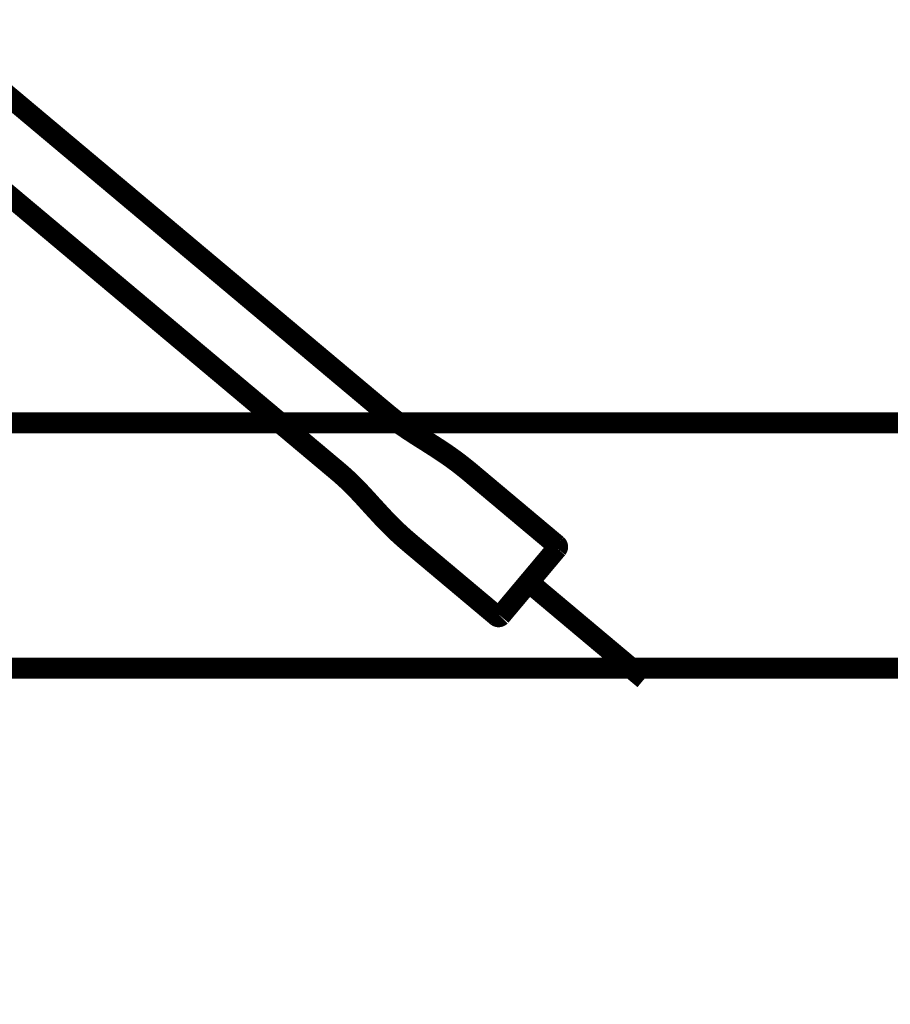
# Model space of a CAD drawing. Extents: x 74 to 258, y -256 to -11.
# Drawn here: x 138 to 145, y -104 to -95 of the extents above; entities that cross this region are included whole.
import ezdxf

# ---------------------------------------------------------------- set-up
doc = ezdxf.new("R2010")
doc.units = 0
doc.linetypes.add('AIGENLINE001', pattern=[1.6801, 1.1201, -0.56])
doc.layers.add('LAYER_2', color=7, linetype='CONTINUOUS')

# ---------------------------------------------------------------- blocks, each defined once
blk = doc.blocks.new('AIGNBL02010002')
at = {"layer": 'LAYER_2', "color": 252, "const_width": 0.1764}
blk.add_lwpolyline([(152.4722, -128.7415), (118.4694, -128.7415), (118.1167, -128.5939), (117.9691, -128.2413), (117.9691, -99.2418), (118.1167, -98.8851), (118.4694, -98.7415), (152.4722, -98.7415), (152.825, -98.8851), (152.9685, -99.2418), (152.9685, -128.2413), (152.825, -128.5939), (152.4722, -128.7415)], dxfattribs=at)
at = {"layer": 'LAYER_2', "const_width": 0.1764}
blk.add_lwpolyline([(149.9091, -126.6787), (121.0285, -126.6787), (120.3231, -126.3876), (120.0318, -125.6822), (120.0318, -101.8009), (120.3231, -101.0956), (121.0285, -100.8001), (149.9091, -100.8001), (150.6145, -101.0956), (150.9096, -101.8009), (150.9096, -125.6822), (150.6145, -126.3876), (149.9091, -126.6787)], dxfattribs=at)
blk = doc.blocks.new('AIGNBL02020129')
at = {"layer": 'LAYER_2', "linetype": 'AIGENLINE001', "const_width": 0.1764, "flags": 128}
blk.add_lwpolyline([(141.2462, -98.648), (141.2806, -98.6767), (141.3177, -98.7065), (141.3578, -98.7371), (141.401, -98.7682), (141.4471, -98.7996), (141.4959, -98.8316), (141.5467, -98.864), (141.5991, -98.897), (141.7056, -98.9652), (141.7582, -99.0004), (141.8094, -99.0361), (141.8583, -99.072), (141.9042, -99.1075), (141.9466, -99.1417), (141.9849, -99.1736)], dxfattribs=at)
blk = doc.blocks.new('AIGNBL0202012A')
at = {"layer": 'LAYER_2', "linetype": 'AIGENLINE001', "const_width": 0.1764, "flags": 128}
blk.add_lwpolyline([(141.484, -99.7706), (141.4654, -99.755), (141.4459, -99.7384), (141.4048, -99.7027), (141.3619, -99.6636), (141.3181, -99.6216), (141.274, -99.5775), (141.2302, -99.5317), (141.1446, -99.4387), (141.1029, -99.3928), (141.0622, -99.3484), (141.0223, -99.306), (140.9833, -99.266), (140.9452, -99.2289), (140.9081, -99.1947), (140.8723, -99.1633), (140.8381, -99.1344)], dxfattribs=at)
blk = doc.blocks.new('AIGNBL0202012B')
at = {"layer": 'LAYER_2', "linetype": 'AIGENLINE001', "const_width": 0.1764, "flags": 128}
blk.add_lwpolyline([(142.4728, -100.0598), (142.6947, -99.7953)], dxfattribs=at)
blk = doc.blocks.new('AIGNBL0202012C')
at = {"layer": 'LAYER_2', "linetype": 'AIGENLINE001', "const_width": 0.1764, "flags": 128}
blk.add_lwpolyline([(142.6947, -99.7953), (142.4571, -100.0785)], dxfattribs=at)
blk = doc.blocks.new('AIGNBL0202012D')
at = {"layer": 'LAYER_2', "linetype": 'AIGENLINE001', "const_width": 0.1764, "flags": 128}
blk.add_lwpolyline([(142.4571, -100.0785), (142.2195, -100.3616)], dxfattribs=at)
blk = doc.blocks.new('AIGNBL0202012E')
at = {"layer": 'LAYER_2', "linetype": 'AIGENLINE001', "const_width": 0.1764, "flags": 128}
blk.add_lwpolyline([(142.4571, -100.0785), (142.4728, -100.0598)], dxfattribs=at)
blk = doc.blocks.new('AIGNBL0202012F')
at = {"layer": 'LAYER_2', "linetype": 'AIGENLINE001', "const_width": 0.1764, "flags": 128}
blk.add_lwpolyline([(142.6947, -99.7953, 0.393553), (142.6922, -99.7672)], format="xyb", dxfattribs=at)
blk = doc.blocks.new('AIGNBL02020130')
at = {"layer": 'LAYER_2', "linetype": 'AIGENLINE001', "const_width": 0.1764, "flags": 128}
blk.add_lwpolyline([(141.9847, -99.1735), (142.6932, -99.768)], dxfattribs=at)
blk = doc.blocks.new('AIGNBL02020131')
at = {"layer": 'LAYER_2', "linetype": 'AIGENLINE001', "const_width": 0.1764, "flags": 128}
blk.add_lwpolyline([(142.1923, -100.365), (141.4838, -99.7704)], dxfattribs=at)
blk = doc.blocks.new('AIGNBL02020132')
at = {"layer": 'LAYER_2', "linetype": 'AIGENLINE001', "const_width": 0.1764, "flags": 128}
blk.add_lwpolyline([(137.4349, -95.45), (141.2464, -98.6482)], dxfattribs=at)
blk = doc.blocks.new('AIGNBL02020133')
at = {"layer": 'LAYER_2', "linetype": 'AIGENLINE001', "const_width": 0.1764, "flags": 128}
blk.add_lwpolyline([(140.8383, -99.1346), (137.0262, -95.9359)], dxfattribs=at)
blk = doc.blocks.new('AIGNBL02020134')
at = {"layer": 'LAYER_2', "linetype": 'AIGENLINE001', "const_width": 0.1764, "flags": 128}
blk.add_lwpolyline([(142.2182, -100.3627, -0.381404), (142.1913, -100.3641)], format="xyb", dxfattribs=at)
blk = doc.blocks.new('AIGNBL02020136')
at = {"layer": 'LAYER_2', "const_width": 0.1764}
blk.add_lwpolyline([(142.4571, -100.0785), (143.4257, -100.8913)], dxfattribs=at)
blk = doc.blocks.new('AIGNBL02010108')
at = {"layer": 'LAYER_2'}
for name in ['AIGNBL02020132', 'AIGNBL02020133', 'AIGNBL02020129', 'AIGNBL0202012A', 'AIGNBL02020130', 'AIGNBL02020131', 'AIGNBL0202012C', 'AIGNBL0202012B', 'AIGNBL0202012F', 'AIGNBL0202012E', 'AIGNBL0202012D', 'AIGNBL02020136', 'AIGNBL02020134']:
    blk.add_blockref(name, (0, 0), dxfattribs=at)

msp = doc.modelspace()

# ---------------------------------------------------------------- block references
at = {"layer": 'LAYER_2'}
for name in ['AIGNBL02010002', 'AIGNBL02010108']:
    msp.add_blockref(name, (0, 0), dxfattribs=at)

doc.saveas('drawing.dxf')
